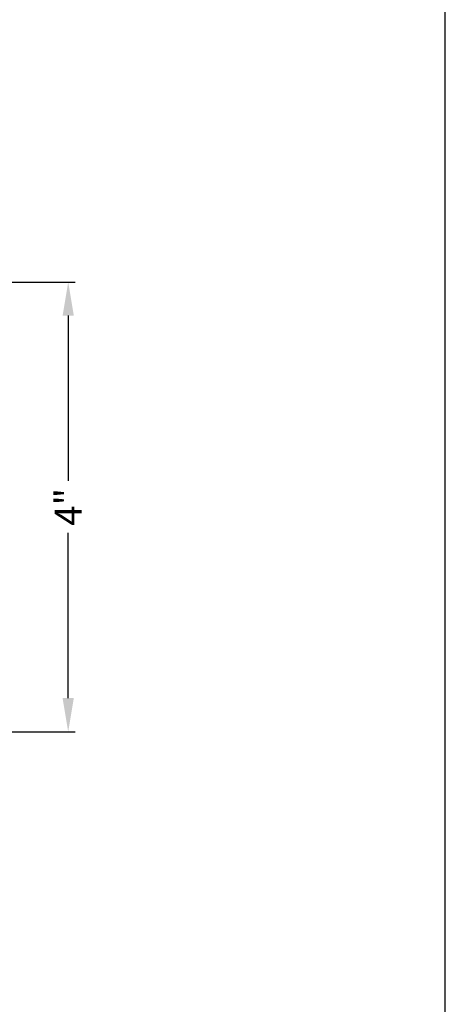
# Model space of a CAD drawing. Extents: x 238 to 340, y -156 to -112.
# Drawn here: x 302 to 306, y -131 to -122 of the extents above; entities that cross this region are included whole.
import ezdxf

# ---------------------------------------------------------------- set-up
doc = ezdxf.new("R2010")
doc.units = 0
doc.header["$LTSCALE"] = 2
doc.header["$MEASUREMENT"] = 0
doc.header["$PDMODE"] = 3
doc.layers.get('0').update_dxf_attribs({"linetype": 'CONTINUOUS'})
doc.layers.get('DEFPOINTS').update_dxf_attribs({"color": 3, "linetype": 'CONTINUOUS'})
doc.layers.add('Dim', color=7, linetype='CONTINUOUS')
doc.styles.get("Standard").update_dxf_attribs({"font": 'arial.ttf'})
doc.dimstyles.get("Standard").update_dxf_attribs({"dimtxt": 0.24, "dimasz": 0.3, "dimexe": 0.0625, "dimexo": 0.18, "dimgap": 0.09, "dimtad": 0, "dimdec": 4, "dimzin": 0, "dimdsep": 46, "dimlunit": 4, "dimtxsty": 'STANDARD', "dimcen": 0, "dimadec": 5, "dimazin": 0, "dimtfac": 1, "dimtdec": 4, "dimtofl": 0, "dimtmove": 0, "dimatfit": 3, "dimfxl": 1, "dimtolj": 1, "dimtzin": 0, "dimarcsym": 0})

# ---------------------------------------------------------------- blocks, each defined once
blk = doc.blocks.new('*D242')
at = {"layer": 'DEFPOINTS', "color": 0, "transparency": 16777216}
for p in [(298.8104, -124.3725), (298.7913, -128.3864), (302.6382, -128.3864)]:
    blk.add_point(p, dxfattribs=at)
at = {"layer": 'Dim', "color": 0, "lineweight": -2, "transparency": 16777216}
for p, q in [((298.9904, -124.3725), (302.7007, -124.3725)), ((302.6382, -124.6725), (302.6382, -126.1467)), ((302.6382, -128.0864), (302.6382, -126.6122)), ((298.9713, -128.3864), (302.7007, -128.3864))]:
    blk.add_line(p, q, dxfattribs=at)
at = {"layer": 'Dim', "color": 0, "transparency": 16777216}
for points in [[(302.5882, -124.6725), (302.6882, -124.6725), (302.6382, -124.3725)], [(302.5882, -128.0864), (302.6882, -128.0864), (302.6382, -128.3864)]]:
    blk.add_solid(points, dxfattribs=at)
at = {"layer": 'Dim', "color": 0, "transparency": 16777216, "insert": (302.6382, -126.3795), "char_height": 0.24, "attachment_point": 5, "rotation": 90}
blk.add_mtext('\\A1;4"', dxfattribs=at)

msp = doc.modelspace()

# ---------------------------------------------------------------- linework, layer by layer
msp.add_lwpolyline([(272.00006, -111.70552), (272.00006, -155.70553), (306.00007, -155.70553), (306.00007, -111.70552)], close=True)

# ---------------------------------------------------------------- dimensions: what is measured, and where the dimension line sits
at = {"layer": 'Dim'}
dim = msp.add_linear_dim(base=(302.63824, -128.38642), p1=(298.81042, -124.37251), p2=(298.79134, -128.38642), angle=90, dimstyle='STANDARD', override={"dimpost": '\\X'}, dxfattribs=at)
dim.commit()
dim.dimension.update_dxf_attribs({"geometry": '*D242', "text_midpoint": (302.63824, -126.37946)})

doc.saveas('drawing.dxf')
